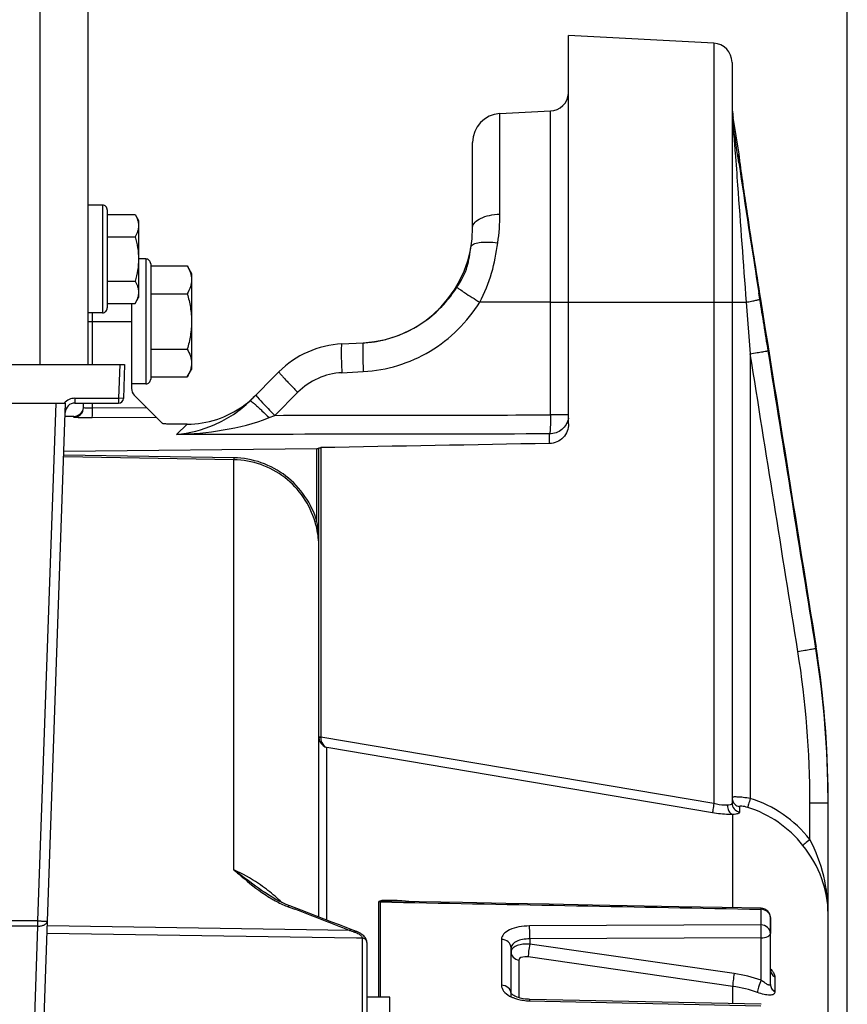
# Model space of a CAD drawing. Units: millimetres. Extents: x 0 to 594, y 0 to 420.
# Drawn here: x 266 to 288, y 309 to 335 of the extents above; entities that cross this region are included whole.
import ezdxf

# ---------------------------------------------------------------- set-up
doc = ezdxf.new("R2010")
doc.units = ezdxf.units.MM
doc.header["$LTSCALE"] = 32.67
doc.layers.get('0').update_dxf_attribs({"linetype": 'CONTINUOUS'})
for name, color, linetype in [('02___PRT_ALL_AXES', 7, 'CONTINUOUS'), ('AXES', 7, 'CONTINUOUS'), ('SOLIDES', 7, 'CONTINUOUS')]:
    doc.layers.add(name, color=color, linetype=linetype)
doc.styles.get("Standard").update_dxf_attribs({"font": 'txt', "width": 0.85})
doc.dimstyles.new('DIMSTYLE_3', dxfattribs={"dimtxt": 3.5, "dimasz": 3.5, "dimexe": 0.18, "dimexo": 0.0625, "dimgap": 0.09, "dimtad": 1, "dimdec": 0, "dimlfac": 4, "dimdsep": 46, "dimtxsty": 'STANDARD', "dimblk": '_FILLED', "dimblk1": '_FILLED', "dimblk2": '_FILLED', "dimcen": 0.09, "dimclrt": 5, "dimadec": 0, "dimazin": 0, "dimtfac": 1, "dimtdec": 0, "dimtofl": 0, "dimtmove": 0, "dimatfit": 3, "dimldrblk": '_FILLED', "dimfxl": 1, "dimtolj": 1, "dimarcsym": 0})
doc.dimstyles.new('DIMSTYLE_4', dxfattribs={"dimtxt": 3.5, "dimasz": 3.5, "dimexe": 0.18, "dimexo": 0.0625, "dimgap": 0.09, "dimtad": 1, "dimdec": 4, "dimlfac": 4, "dimdsep": 46, "dimtxsty": 'STANDARD', "dimblk": '_FILLED', "dimblk1": '_FILLED', "dimblk2": '_FILLED', "dimcen": 0.09, "dimclrt": 5, "dimadec": 0, "dimazin": 0, "dimtp": 0.0001, "dimtm": 0.0001, "dimtfac": 1, "dimtdec": 4, "dimtofl": 0, "dimtmove": 0, "dimatfit": 3, "dimldrblk": '_FILLED', "dimfxl": 1, "dimtolj": 1, "dimarcsym": 0})

# ---------------------------------------------------------------- blocks, each defined once
blk = doc.blocks.new('_FILLED')
at = {"color": 0, "linetype": 'BYBLOCK'}
blk.add_solid([(0, 0), (-1, 0.2143), (-1, -0.2143)], dxfattribs=at)
blk = doc.blocks.new('*D6')
at = {"color": 2, "linetype": 'CONTINUOUS'}
for p, q in [((269.413, 362.193), (269.413, 377.645)), ((287.617, 261.693), (287.617, 377.645)), ((269.413, 376.145), (278.515, 376.145)), ((287.617, 376.145), (278.515, 376.145))]:
    blk.add_line(p, q, dxfattribs=at)
at = {"color": 2, "linetype": 'CONTINUOUS', "xscale": 3.5, "yscale": 3.5, "zscale": 3.5, "rotation": 180}
blk.add_blockref('_FILLED', (269.413, 376.145), dxfattribs=at)
at = {"color": 2, "linetype": 'CONTINUOUS', "xscale": 3.5, "yscale": 3.5, "zscale": 3.5}
blk.add_blockref('_FILLED', (287.617, 376.145), dxfattribs=at)
at = {"color": 5, "linetype": 'CONTINUOUS', "insert": (278.515, 380.52), "char_height": 3.5, "width": 11.9, "attachment_point": 2, "line_spacing_factor": 0.9}
blk.add_mtext('(73)', dxfattribs=at)
blk = doc.blocks.new('*D8')
at = {"color": 2, "linetype": 'CONTINUOUS'}
for p, q in [((90.867, 325.563), (90.867, 386.526)), ((287.617, 278.193), (287.617, 386.526)), ((90.867, 385.026), (189.242, 385.026)), ((287.617, 385.026), (189.242, 385.026))]:
    blk.add_line(p, q, dxfattribs=at)
at = {"color": 2, "linetype": 'CONTINUOUS', "xscale": 3.5, "yscale": 3.5, "zscale": 3.5, "rotation": 180}
blk.add_blockref('_FILLED', (90.867, 385.026), dxfattribs=at)
at = {"color": 2, "linetype": 'CONTINUOUS', "xscale": 3.5, "yscale": 3.5, "zscale": 3.5}
blk.add_blockref('_FILLED', (287.617, 385.026), dxfattribs=at)
at = {"color": 5, "linetype": 'CONTINUOUS', "insert": (189.242, 389.401), "char_height": 3.5, "width": 8.925, "attachment_point": 2, "line_spacing_factor": 0.9}
blk.add_mtext('787', dxfattribs=at)
blk = doc.blocks.new('*D9')
at = {"color": 2, "linetype": 'CONTINUOUS'}
for p, q in [((72.717, 364.731), (72.717, 396.251)), ((287.617, 261.693), (287.617, 396.251)), ((72.717, 394.751), (180.167, 394.751)), ((287.617, 394.751), (180.167, 394.751)), ((72.717, 346.706), (72.717, 357.769)), ((72.717, 281.818), (72.717, 340.199))]:
    blk.add_line(p, q, dxfattribs=at)
at = {"color": 2, "linetype": 'CONTINUOUS', "xscale": 3.5, "yscale": 3.5, "zscale": 3.5, "rotation": 180}
blk.add_blockref('_FILLED', (72.717, 394.751), dxfattribs=at)
at = {"color": 2, "linetype": 'CONTINUOUS', "xscale": 3.5, "yscale": 3.5, "zscale": 3.5}
blk.add_blockref('_FILLED', (287.617, 394.751), dxfattribs=at)
at = {"color": 5, "linetype": 'CONTINUOUS', "insert": (180.167, 399.126), "char_height": 3.5, "width": 14.875, "attachment_point": 2, "line_spacing_factor": 0.9}
blk.add_mtext('(860)', dxfattribs=at)

msp = doc.modelspace()

# ---------------------------------------------------------------- linework, layer by layer
at = {"color": 7, "linetype": 'CONTINUOUS'}
for p, q in [((268.238398, 329.717734), (267.863398, 329.717734)), ((268.238398, 329.717734), (268.238398, 326.917734)), ((268.363398, 329.592719), (268.363398, 327.042749)), ((268.363398, 329.472434), (269.086582, 329.472434)), ((269.086582, 329.472434), (269.175898, 329.317734)), ((269.175898, 329.317722), (269.175898, 327.317746)), ((268.363398, 328.895084), (269.086582, 328.895084)), ((269.366973, 328.317734), (269.175898, 328.317734)), ((269.366973, 328.317734), (269.366973, 325.067734)), ((269.491973, 328.192716), (269.491973, 325.192751)), ((269.491973, 328.13611), (270.442828, 328.13611)), ((270.442828, 328.13611), (270.554473, 327.942734)), ((270.554473, 327.942719), (270.554473, 325.442748)), ((268.363398, 327.740384), (269.086582, 327.740384)), ((269.491973, 327.414422), (270.442828, 327.414422)), ((268.363398, 327.163033), (269.086582, 327.163033)), ((269.086582, 327.163033), (269.175898, 327.317734)), ((268.238398, 326.917734), (267.863398, 326.917734)), ((269.491973, 325.971046), (270.442828, 325.971046)), ((270.442828, 325.249358), (270.554473, 325.442734)), ((269.491973, 325.249358), (270.442828, 325.249358)), ((269.366973, 325.067734), (268.991973, 325.067734)), ((275.429283, 309.108733), (275.429283, 311.593083)), ((275.470514, 309.108733), (275.470514, 311.58968)), ((275.470514, 311.58968), (275.767826, 311.583911)), ((285.369155, 311.396993), (285.369155, 310.990735)), ((285.616973, 309.441949), (285.616973, 311.173013)), ((285.369155, 310.990735), (279.349522, 310.963932)), ((278.619155, 310.614547), (278.619155, 309.418954)), ((285.373518, 310.652534), (279.353819, 310.626117)), ((279.353819, 310.626117), (279.353885, 310.49034)), ((285.373513, 309.551996), (285.373518, 310.652534)), ((278.866973, 309.108246), (278.866973, 310.394991)), ((284.674786, 309.725792), (279.353885, 310.49034)), ((279.073561, 310.076826), (279.073561, 309.096901)), ((284.637898, 309.392232), (279.317017, 310.157108)), ((285.732358, 309.637467), (285.732358, 309.254994)), ((284.637915, 308.94079), (284.637898, 309.392232)), ((279.349522, 309.015273), (285.369155, 308.885817)), ((285.372339, 308.925027), (279.352688, 309.054035))]:
    msp.add_line(p, q, dxfattribs=at)
for points in [[(280.983743, 311.508273), (279.858393, 311.53011), (278.732689, 311.551937), (277.606631, 311.573755), (276.48022, 311.595562), (275.768319, 311.609337)], [(285.37184, 311.422966), (284.35767, 311.442704), (283.233381, 311.46457), (280.983743, 311.508273)], [(279.186217, 309.070004), (279.142698, 309.078587), (279.101358, 309.088702), (279.062785, 309.10008), (279.027239, 309.11248), (278.994934, 309.125642), (278.966301, 309.13915), (278.941469, 309.152644), (278.920358, 309.165831), (278.903004, 309.178299), (278.889299, 309.189663), (278.878999, 309.199595), (278.871877, 309.207675), (278.867926, 309.212982)], [(279.278319, 309.058049), (279.231542, 309.063116), (279.186217, 309.070004)], [(279.352688, 309.054035), (279.325956, 309.054918), (279.278319, 309.058049)]]:
    msp.add_lwpolyline(points, dxfattribs=at)
for centre, radius, start, end in [((268.238398, 329.592734), 0.125, 359.9999989, 90), ((269.366973, 328.192734), 0.125, 359.9999982, 90), ((268.238398, 327.042734), 0.125, 270, 0.0000011), ((269.366973, 325.192734), 0.125, 270, 0.0000018), ((285.366941, 311.119162), 0.27784, 73.4928373, 89.5434596), ((285.36697, 311.17299), 0.250004, 0.005158, 88.913549), ((278.976867, 310.293105), 0.109894, 169.5018635, 179.9918683), ((284.171485, 306.210844), 3.550799, 70.2130592, 81.8512785), ((284.176681, 306.150025), 3.274848, 70.2575489, 81.903782), ((279.200297, 309.804215), 0.759138, 240.8836359, 243.9274987), ((279.249086, 309.905622), 0.87167, 243.9764769, 249.0521443), ((279.307499, 310.058319), 1.035159, 249.0543436, 254.5549948), ((279.378073, 310.380138), 1.365163, 261.9184345, 268.8016276)]:
    msp.add_arc(centre, radius, start, end, dxfattribs=at)
for points, knots in [([(269.086582, 329.472434), (269.112744, 329.42712), (269.157445, 329.33503), (269.175898, 329.23305), (269.175898, 329.183759)], [0, 0, 0, 0, 0.514931149, 1, 1, 1, 1]), ([(269.175898, 329.183759), (269.175898, 329.134469), (269.157445, 329.032488), (269.112744, 328.940399), (269.086582, 328.895084)], [0, 0, 0, 0, 0.485068876, 1, 1, 1, 1]), ([(269.086582, 328.895084), (269.113661, 328.801278), (269.158848, 328.610838), (269.175898, 328.41533), (269.175898, 328.317734)], [0, 0, 0, 0, 0.500104029, 1, 1, 1, 1]), ([(269.175898, 328.317734), (269.175898, 328.220137), (269.158848, 328.024629), (269.113661, 327.83419), (269.086582, 327.740384)], [0, 0, 0, 0, 0.499896499, 1, 1, 1, 1]), ([(270.442828, 328.13611), (270.475531, 328.079466), (270.531407, 327.964355), (270.554473, 327.836879), (270.554473, 327.775266)], [0, 0, 0, 0, 0.51493115, 1, 1, 1, 1]), ([(269.086582, 327.740384), (269.112744, 327.695069), (269.157445, 327.60298), (269.175898, 327.500999), (269.175898, 327.451708)], [0, 0, 0, 0, 0.514931149, 1, 1, 1, 1]), ([(270.554473, 327.775266), (270.554473, 327.713652), (270.531407, 327.586177), (270.475531, 327.471065), (270.442828, 327.414422)], [0, 0, 0, 0, 0.485068875, 1, 1, 1, 1]), ([(269.175898, 327.451708), (269.175898, 327.402418), (269.157445, 327.300437), (269.112744, 327.208348), (269.086582, 327.163033)], [0, 0, 0, 0, 0.485068876, 1, 1, 1, 1]), ([(270.442828, 327.414422), (270.476677, 327.297164), (270.533161, 327.059114), (270.554473, 326.814729), (270.554473, 326.692734)], [0, 0, 0, 0, 0.500104028, 1, 1, 1, 1]), ([(270.554473, 326.692734), (270.554473, 326.570738), (270.533161, 326.326353), (270.476677, 326.088304), (270.442828, 325.971046)], [0, 0, 0, 0, 0.499896501, 1, 1, 1, 1]), ([(270.442828, 325.971046), (270.475531, 325.914402), (270.531407, 325.799291), (270.554473, 325.671815), (270.554473, 325.610202)], [0, 0, 0, 0, 0.51493115, 1, 1, 1, 1]), ([(270.554473, 325.610202), (270.554473, 325.548589), (270.531407, 325.421113), (270.475531, 325.306002), (270.442828, 325.249358)], [0, 0, 0, 0, 0.485068875, 1, 1, 1, 1]), ([(275.429283, 311.593083), (275.429337, 311.605984), (275.467553, 311.62499), (275.538537, 311.63421), (275.654634, 311.639978), (275.794795, 311.63635), (275.891317, 311.631456), (275.939906, 311.628429)], [0, 0, 0, 0, 0.074147204, 0.186975583, 0.446252609, 0.720186358, 1, 1, 1, 1]), ([(275.470514, 311.58968), (275.470016, 311.598499), (275.50194, 311.602389), (275.541372, 311.60821), (275.610251, 311.610074), (275.688057, 311.610615), (275.7416, 311.609853), (275.768319, 311.609337)], [0, 0, 0, 0, 0.088043405, 0.210638659, 0.469417716, 0.733639545, 1, 1, 1, 1]), ([(285.371693, 311.422971), (285.369463, 311.422873), (285.373749, 311.408996), (285.370109, 311.403392), (285.369155, 311.396993)], [0, 0, 0, 0, 0.256498652, 1, 1, 1, 1]), ([(285.445885, 311.385551), (285.493254, 311.371449), (285.58052, 311.317406), (285.616973, 311.219439), (285.616973, 311.173013)], [0, 0, 0, 0, 0.515637033, 1, 1, 1, 1]), ([(279.349522, 310.963932), (279.255232, 310.963525), (279.077502, 310.947757), (278.84472, 310.87815), (278.673898, 310.774076), (278.619138, 310.662913), (278.619155, 310.614547)], [0, 0, 0, 0, 0.32525709, 0.610829397, 0.833162239, 1, 1, 1, 1]), ([(279.353885, 310.626116), (279.354194, 310.657325), (279.354289, 310.769931), (279.35411, 310.88265), (279.349522, 310.963929)], [0, 0, 0, 0, 0.277134379, 1, 1, 1, 1]), ([(285.616973, 310.768898), (285.616973, 310.826287), (285.557031, 310.948828), (285.431569, 310.990251), (285.369155, 310.990735)], [0, 0, 0, 0, 0.479021523, 1, 1, 1, 1]), ([(285.373518, 310.652534), (285.372301, 310.68379), (285.374647, 310.747524), (285.373607, 310.839891), (285.370772, 310.921199), (285.372052, 310.970515), (285.369155, 310.990735)], [0, 0, 0, 0, 0.277416019, 0.565038092, 0.818841314, 1, 1, 1, 1]), ([(285.373518, 310.652534), (285.432204, 310.65325), (285.522998, 310.661256), (285.616973, 310.732955), (285.616973, 310.768898)], [0, 0, 0, 0, 0.620186477, 1, 1, 1, 1]), ([(278.866973, 310.394968), (278.866973, 310.451878), (278.806428, 310.573618), (278.681493, 310.61407), (278.619155, 310.614547)], [0, 0, 0, 0, 0.477233438, 1, 1, 1, 1]), ([(279.353819, 310.626118), (279.291138, 310.626085), (279.171494, 310.614343), (278.994165, 310.568741), (278.866966, 310.467453), (278.866973, 310.394991)], [0, 0, 0, 0, 0.329512846, 0.619064834, 1, 1, 1, 1]), ([(279.353885, 310.49034), (279.294956, 310.494223), (279.181704, 310.491561), (279.010196, 310.459564), (278.881497, 310.381566), (278.868813, 310.313128)], [0, 0, 0, 0, 0.326826689, 0.614804744, 1, 1, 1, 1]), ([(278.866973, 310.293073), (278.866973, 310.242145), (278.914278, 310.133554), (279.018862, 310.085297), (279.073561, 310.076826)], [0, 0, 0, 0, 0.47919176, 1, 1, 1, 1]), ([(279.353885, 310.490336), (279.341618, 310.428497), (279.325977, 310.317842), (279.314575, 310.205881), (279.317017, 310.157108)], [0, 0, 0, 0, 0.563503648, 1, 1, 1, 1]), ([(279.317017, 310.157108), (279.286356, 310.16152), (279.206829, 310.169676), (279.07351, 310.134501), (279.073561, 310.076826)], [0, 0, 0, 0, 0.349421116, 1, 1, 1, 1]), ([(284.674786, 309.725792), (284.662492, 309.663844), (284.646852, 309.553081), (284.635413, 309.440998), (284.637918, 309.392229)], [0, 0, 0, 0, 0.563946592, 1, 1, 1, 1]), ([(285.681741, 309.766057), (285.689526, 309.754556), (285.713589, 309.715344), (285.732396, 309.669941), (285.732358, 309.637467)], [0, 0, 0, 0, 0.299564469, 1, 1, 1, 1]), ([(285.373518, 309.551995), (285.346519, 309.494962), (285.309651, 309.390556), (285.280866, 309.280452), (285.282901, 309.232378)], [0, 0, 0, 0, 0.567358842, 1, 1, 1, 1]), ([(285.616973, 309.441949), (285.616975, 309.43527), (285.61337, 309.419735), (285.588007, 309.418214), (285.563329, 309.428027), (285.51815, 309.451246), (285.45461, 309.493708), (285.401857, 309.531187), (285.373513, 309.551998)], [0, 0, 0, 0, 0.067827969, 0.130727593, 0.223195637, 0.343089554, 0.642858663, 1, 1, 1, 1]), ([(278.619155, 309.418954), (278.619136, 309.366081), (278.67106, 309.246211), (278.771758, 309.173989), (278.830911, 309.141006)], [0, 0, 0, 0, 0.438409793, 1, 1, 1, 1]), ([(278.866973, 309.205674), (278.866973, 309.261249), (278.804671, 309.380673), (278.68128, 309.418491), (278.619155, 309.418954)], [0, 0, 0, 0, 0.472167796, 1, 1, 1, 1]), ([(285.732358, 309.254994), (285.732372, 309.241373), (285.727358, 309.213871), (285.683628, 309.168875), (285.582765, 309.158418), (285.444312, 309.180374), (285.339499, 309.212004), (285.282901, 309.232379)], [0, 0, 0, 0, 0.080905569, 0.157537677, 0.355401841, 0.642702968, 1, 1, 1, 1]), ([(285.616973, 309.441949), (285.616973, 309.404973), (285.63973, 309.327806), (285.698511, 309.274188), (285.732358, 309.254994)], [0, 0, 0, 0, 0.487251104, 1, 1, 1, 1]), ([(279.352688, 309.054029), (279.349352, 309.054147), (279.354228, 309.032979), (279.349994, 309.024894), (279.349522, 309.015273)], [0, 0, 0, 0, 0.257334581, 1, 1, 1, 1])]:
    msp.add_open_spline(points, degree=3, knots=knots, dxfattribs=at)
for points in [[(275.470514, 311.58968), (275.45688, 311.589786), (275.442759, 311.589973), (275.429894, 311.594489)], [(275.767826, 311.583911), (278.968273, 311.521807), (282.168716, 311.459502), (285.369155, 311.396993)], [(275.939906, 311.628429), (276.059673, 311.620969), (276.17927, 311.610695), (276.298706, 311.59908)], [(285.617109, 309.845511), (285.640602, 309.820739), (285.662603, 309.794329), (285.681741, 309.766057)], [(285.617647, 309.809869), (285.619935, 309.782096), (285.628255, 309.754294), (285.641359, 309.729699)], [(285.641359, 309.729699), (285.661669, 309.691584), (285.694877, 309.658925), (285.732358, 309.637467)], [(279.031822, 309.060544), (279.082447, 309.046489), (279.134142, 309.035949), (279.186155, 309.028532)]]:
    msp.add_open_spline(points, degree=3, dxfattribs=at)
at = {"layer": '02___PRT_ALL_AXES', "color": 7, "linetype": 'CONTINUOUS'}
for p, q in [((275.716973, 309.108733), (275.116973, 309.108733)), ((275.716973, 301.608739), (275.716973, 309.108727))]:
    msp.add_line(p, q, dxfattribs=at)
at = {"layer": 'AXES', "color": 7, "linetype": 'CONTINUOUS'}
msp.add_line((284.801518, 331.048554), (284.648871, 331.994971), dxfattribs=at)
at = {"layer": 'SOLIDES', "color": 7, "linetype": 'CONTINUOUS'}
for p, q in [((266.613398, 325.567734), (266.613398, 349.567734)), ((267.863398, 325.567734), (267.863398, 349.567734)), ((284.143141, 333.93145), (280.366973, 334.12935)), ((280.366973, 324.028602), (280.366973, 334.12935)), ((284.143141, 333.93145), (284.143206, 314.147241)), ((284.616973, 333.432135), (284.616973, 314.164648)), ((278.577721, 332.098963), (279.893141, 332.167901)), ((278.577721, 329.482299), (278.577721, 332.098963)), ((279.893141, 324.259189), (279.893141, 332.167901)), ((284.648862, 331.789868), (284.648871, 331.994967)), ((277.866973, 329.132821), (277.866973, 331.349991)), ((284.773521, 330.953075), (284.76008, 331.043414)), ((284.796054, 331.042618), (284.794359, 331.042515)), ((284.802414, 331.043002), (284.796054, 331.042618)), ((284.799498, 330.984871), (284.799316, 330.986811)), ((284.793476, 330.81918), (284.773521, 330.953075)), ((284.800868, 330.971748), (284.800177, 330.978168)), ((284.802254, 330.95947), (284.800868, 330.971748)), ((284.804064, 330.944114), (284.802254, 330.95947)), ((284.807146, 330.918923), (284.804064, 330.944114)), ((284.813255, 330.870929), (284.807146, 330.918923)), ((284.827572, 330.763105), (284.824282, 330.787501)), ((284.842936, 330.651018), (284.827572, 330.763105)), ((284.861884, 330.515557), (284.842936, 330.651018)), ((284.884474, 330.356696), (284.861884, 330.515557)), ((284.910792, 330.174106), (284.884474, 330.356696)), ((284.940911, 329.967666), (284.910792, 330.174106)), ((284.97487, 329.737421), (284.940911, 329.967666)), ((285.012678, 329.483746), (284.97487, 329.737421)), ((285.048886, 329.243047), (285.012678, 329.483746)), ((285.087958, 328.985552), (285.048886, 329.243047)), ((285.129799, 328.712141), (285.087958, 328.985552)), ((285.17429, 328.423916), (285.129799, 328.712141)), ((285.214416, 328.166064), (285.17429, 328.423916)), ((285.256253, 327.899235), (285.214416, 328.166064)), ((285.299663, 327.624491), (285.256253, 327.899235)), ((285.355882, 327.27183), (285.299663, 327.624491)), ((285.342776, 327.27178), (285.316138, 327.437554)), ((268.991973, 327.163033), (268.991973, 324.948705)), ((279.893141, 327.192734), (278.052604, 327.19277)), ((279.893141, 327.192734), (284.983064, 327.192734)), ((284.983064, 327.192734), (285.090805, 325.851196)), ((285.355884, 327.27183), (285.3558, 327.271889)), ((285.872192, 324.047861), (285.355884, 327.27183)), ((267.978889, 325.567734), (267.978889, 326.917734)), ((267.863398, 326.692734), (268.991973, 326.692734)), ((274.465828, 326.10764), (275.024098, 326.136898)), ((285.090805, 325.851196), (285.090809, 314.282271)), ((264.430403, 325.567734), (268.813291, 325.567734)), ((268.688215, 325.567734), (268.65766, 324.692734)), ((268.813291, 325.567734), (268.782583, 324.688371)), ((272.080222, 324.630154), (272.828985, 325.378918)), ((274.465828, 325.358668), (275.024115, 325.387927)), ((272.72037, 324.248895), (273.319979, 324.848503)), ((267.519793, 324.692734), (268.65766, 324.692734)), ((267.519793, 324.692734), (267.519793, 324.567734)), ((268.782583, 324.688371), (268.65766, 324.692734)), ((268.65766, 324.692734), (268.65766, 324.567734)), ((269.799935, 324.03719), (269.065197, 324.771928)), ((264.509409, 324.567734), (267.278371, 324.567734)), ((266.550759, 303.731666), (267.278371, 324.567734)), ((266.558035, 311.094733), (267.028523, 324.567734)), ((267.519793, 324.567734), (268.65766, 324.567734)), ((267.741973, 324.447319), (267.741973, 324.567734)), ((267.978889, 324.433711), (267.978889, 324.567734)), ((269.394038, 324.443086), (267.978889, 324.433711)), ((267.494155, 324.223043), (267.266264, 324.221055)), ((267.494155, 324.197216), (267.494155, 324.223043)), ((269.642112, 324.195012), (267.967987, 324.183917)), ((272.571254, 324.18905), (272.72037, 324.248895)), ((280.366973, 324.259189), (279.893141, 324.259189)), ((270.162956, 323.749175), (270.444195, 324.018357)), ((279.871337, 323.516773), (279.871337, 323.764324)), ((267.234558, 323.313119), (273.81741, 323.382036)), ((273.81741, 321.486705), (273.81741, 323.382036)), ((273.866973, 311.19502), (273.866973, 323.399501)), ((273.914357, 323.408906), (273.914357, 315.885411)), ((271.656126, 323.093991), (267.229401, 323.16544)), ((271.656678, 323.143153), (267.231117, 323.21458)), ((271.656247, 312.422391), (271.656126, 323.093991)), ((286.798118, 318.258615), (286.798001, 318.258682)), ((286.798001, 318.258682), (286.798001, 318.186243)), ((286.798001, 318.258682), (286.803147, 318.226353)), ((286.851425, 317.90945), (286.798118, 318.258615)), ((273.866973, 315.885411), (273.914357, 315.885411)), ((273.866973, 315.885411), (273.866986, 315.882901)), ((273.866986, 315.882901), (273.86717, 315.875374)), ((273.914357, 315.885411), (273.914514, 315.877314)), ((284.143206, 314.147241), (273.914514, 315.877314)), ((274.073561, 311.115713), (274.073561, 315.604514)), ((284.112813, 313.9063), (274.073561, 315.604514)), ((286.643141, 314.16703), (287.116973, 314.16703)), ((286.643141, 313.212573), (286.643141, 314.16703)), ((287.116973, 226.046446), (287.116973, 314.240836)), ((284.637919, 311.43725), (284.637873, 313.864313)), ((284.809281, 314.066208), (284.809281, 313.925818)), ((273.018991, 311.520667), (272.927756, 311.561831)), ((273.108951, 311.484348), (273.018991, 311.520667)), ((273.066711, 311.464064), (273.096842, 311.45259)), ((273.096842, 311.45259), (273.244383, 311.396343)), ((266.558035, 311.094733), (265.039502, 311.094733)), ((266.558035, 310.960064), (266.558035, 311.094733)), ((285.616973, 311.173013), (285.616973, 310.768898)), ((266.558035, 310.960064), (265.098045, 310.960064)), ((266.303263, 303.664331), (266.558035, 310.960064)), ((274.844339, 310.646869), (266.7965, 310.768774)), ((274.665348, 310.849478), (266.803437, 310.96741)), ((274.708311, 310.870831), (274.403894, 310.988515)), ((274.750392, 310.854698), (274.708311, 310.870831)), ((274.994155, 310.644599), (274.844339, 310.646869)), ((274.994157, 310.648051), (274.994157, 304.893248)), ((275.116973, 310.533202), (275.116973, 300.153445))]:
    msp.add_line(p, q, dxfattribs=at)
for points in [[(284.800177, 330.978168), (284.799678, 330.983031), (284.799498, 330.984871)], [(286.798118, 318.258615), (286.670006, 319.060292), (286.519862, 319.999534), (285.872192, 324.047861)], [(287.116973, 314.240839), (287.114377, 314.604621), (287.103198, 315.078663), (287.083203, 315.552336), (287.054402, 316.025476), (287.016806, 316.497921), (286.970433, 316.969507), (286.915298, 317.44007), (286.851425, 317.90945)], [(272.927756, 311.561831), (272.836838, 311.607091), (272.746304, 311.656225), (272.656142, 311.709084), (272.566324, 311.765502), (272.476813, 311.82526), (272.44908, 311.844462)], [(274.403894, 310.988515), (274.204122, 311.065512), (274.004338, 311.14233), (273.804542, 311.218968), (273.604735, 311.295426), (273.404916, 311.371704), (273.108923, 311.484358)], [(274.846963, 310.818923), (274.805224, 310.834172), (274.777828, 310.844357), (274.750392, 310.854698)], [(274.959206, 310.764849), (274.927233, 310.783346), (274.892425, 310.80048), (274.855458, 310.815784), (274.846946, 310.818927)], [(275.037395, 310.703439), (275.0144, 310.724633), (274.988262, 310.745218), (274.959206, 310.764849)], [(275.116973, 310.533232), (275.116802, 310.541263), (275.114196, 310.565724), (275.108541, 310.589937), (275.099923, 310.613791), (275.088466, 310.637078), (275.074253, 310.659727), (275.057273, 310.681815), (275.037395, 310.703439)]]:
    msp.add_lwpolyline(points, dxfattribs=at)
for centre, radius, start, end in [((284.116973, 333.432135), 0.5, 0, 87), ((279.866973, 332.667216), 0.5, 273, 355.1666667), ((287.116973, 332.393052), 2.5, 179.9998803, 189.162347), ((278.616973, 331.349991), 0.75, 93, 180), ((287.555012, 332.220343), 2.938039, 179.9790523, 184.4710002), ((288.633207, 332.221704), 4.016234, 180.0041589, 184.2513232), ((287.496778, 332.216019), 2.879645, 184.475541, 186.4545022), ((288.752537, 332.229381), 4.135804, 184.2348336, 185.5487611), ((287.461573, 332.212003), 2.844212, 186.4538507, 188.5353099), ((271.260944, 330.539156), 13.437264, 5.031715, 5.5103562), ((57.263217, 297.529083), 229.952241, 8.38040821, 8.56845067), ((284.300833, 330.963103), 0.499871, 1.9986195, 9.1410354), ((284.308793, 330.963386), 0.5, 355.2009444, 9.1623471), ((587.674327, 375.901027), 306.217541, 188.4659505, 189.10619623), ((273.380026, 329.481377), 5.197695, 351.7652272, 0.0101667), ((274.866973, 329.13278), 3, 273, 0.0007749), ((274.866772, 329.137761), 3.004985, 273.0010888, 276.0295791), ((274.866565, 329.139918), 3.007151, 276.0291823, 276.2990853), ((274.866681, 329.138844), 3.006071, 276.2991499, 279.2417799), ((274.866552, 329.139492), 3.006732, 279.2422063, 279.5392568), ((274.866051, 329.142323), 3.009606, 279.5397505, 282.5035331), ((274.865944, 329.142802), 3.010097, 282.5035298, 282.727876), ((274.865095, 329.146345), 3.01374, 282.7287866, 285.8764222), ((274.596668, 323.611066), 2.5, 93, 134.9972553), ((274.557448, 323.610994), 1.750074, 93.0009336, 134.9990664), ((269.241973, 324.948705), 0.25, 180, 225), ((267.519793, 324.317734), 0.375, 90, 138.1896851), ((268.65766, 324.692734), 0.125, 270, 358), ((270.422786, 326.53246), 2.517118, 306.096735, 312.0211563), ((270.42514, 326.529937), 2.513669, 312.0197968, 314.9986397), ((267.519793, 324.317734), 0.25, 90, 178), ((267.491973, 324.473034), 0.25, 270.5, 354.1118161), ((267.492005, 324.447175), 0.249968, 270.4927785, 359.9804237), ((270.433017, 326.516641), 2.498309, 270.2563657, 306.1208878), ((269.380432, 320.821649), 4.486543, 0.0530603, 8.5245706), ((261.635214, 314.167014), 25.48176, 0.1659887, 9.075143), ((261.629161, 314.23883), 25.487839, 0.7842908, 9.0007876), ((261.649654, 314.166864), 24.993488, 0.0003812, 9.0712511), ((274.243885, 315.877243), 0.329372, 179.9877228, 191.8296964), ((261.639829, 314.240833), 25.477144, 0.0000136, 0.7801158), ((284.126165, 311.221181), 3.209488, 38.3504976, 72.5087633), ((261.562182, 314.167027), 25.554791, 0.0000088, 0.1654854), ((284.138033, 311.224855), 2.959578, 38.2919202, 72.5004511), ((274.572525, 314.947084), 3.803252, 236.4088268, 238.7758993), ((269.784199, 308.339049), 4.495353, 52.1690832, 52.7622752), ((269.81299, 308.374188), 4.44994, 45.9442915, 52.1843827), ((273.9463, 313.773612), 2.471373, 247.4878163, 249.1507168), ((178.450137, 62.965153), 265.902248, 68.78649615, 69.11457407), ((277.057569, 317.618553), 7.179352, 250.536366, 250.7354593), ((277.037856, 317.561928), 7.119394, 250.7348767, 251.3361148), ((277.016891, 317.500082), 7.054092, 251.3366876, 251.5385878), ((277.005996, 317.467447), 7.019686, 251.5385865, 251.7412879)]:
    msp.add_arc(centre, radius, start, end, dxfattribs=at)
for centre, major_axis, start_param, end_param in [((352.205842, 268.942734), (1068.917211, 0), 1.647361269, 1.647627583), ((646.58558, 268.942734), (1117.936901, 0), 1.905011294, 1.910657515)]:
    msp.add_ellipse(centre, major_axis=major_axis, ratio=0.051676079, start_param=start_param, end_param=end_param, dxfattribs=at)
for points in [[(284.636113, 331.829479), (284.64203, 331.816913), (284.646405, 331.803481), (284.648872, 331.789812)], [(285.558259, 325.930222), (285.486592, 326.377434), (285.414769, 326.82462), (285.342776, 327.27178)], [(285.3558, 327.271889), (285.837111, 324.267579), (286.317949, 321.263193), (286.798001, 318.258682)], [(286.798001, 318.186243), (286.385226, 320.767645), (285.971916, 323.348961), (285.558259, 325.930222)], [(286.330549, 318.107402), (285.917771, 320.688742), (285.50446, 323.269997), (285.090805, 325.851196)], [(272.72037, 324.248895), (275.111293, 324.252741), (277.502217, 324.256172), (279.893141, 324.259189)], [(279.871337, 323.764324), (276.635209, 323.760027), (273.399082, 323.754977), (270.162956, 323.749175)], [(273.86717, 315.875374), (273.86783, 315.858531), (273.870157, 315.841686), (273.873946, 315.82526)], [(284.616973, 314.305786), (284.616973, 314.243205), (284.644954, 314.176674), (284.689328, 314.132544)], [(284.689328, 314.132544), (284.721726, 314.100325), (284.764788, 314.076601), (284.809281, 314.066208)], [(274.806671, 310.801192), (274.841531, 310.789698), (274.875625, 310.774771), (274.906852, 310.755478)]]:
    msp.add_open_spline(points, degree=3, dxfattribs=at)
for points, knots in [([(284.646424, 331.717701), (284.650958, 331.666571), (284.669106, 331.453451), (284.685882, 331.240218), (284.698438, 331.078143)], [0, 0, 0, 0, 0.239981352, 1, 1, 1, 1]), ([(284.698438, 331.078143), (284.72015, 330.797868), (284.817062, 329.502878), (284.909255, 328.207546), (284.983064, 327.192734)], [0, 0, 0, 0, 0.216474129, 1, 1, 1, 1]), ([(284.794359, 331.042515), (284.790449, 331.042232), (284.799253, 331.017783), (284.795367, 330.991464), (284.806715, 330.92876), (284.81124, 330.884293), (284.814765, 330.857482)], [0, 0, 0, 0, 0.063132996, 0.251455502, 0.564455409, 1, 1, 1, 1]), ([(284.814765, 330.857482), (284.875091, 330.398653), (285.053702, 329.203085), (285.237792, 328.008463), (285.3558, 327.271889)], [0, 0, 0, 0, 0.382857534, 1, 1, 1, 1]), ([(277.866973, 329.13278), (277.866973, 329.238436), (278.052489, 329.385609), (278.310041, 329.458944), (278.485556, 329.480045), (278.577721, 329.482299)], [0, 0, 0, 0, 0.379106987, 0.669196005, 1, 1, 1, 1]), ([(277.824098, 328.627394), (277.829458, 328.658752), (277.904827, 328.721531), (278.059277, 328.751717), (278.275729, 328.763592), (278.437236, 328.748932), (278.524131, 328.736913)], [0, 0, 0, 0, 0.12887992, 0.344023138, 0.644613995, 1, 1, 1, 1]), ([(278.052597, 327.19277), (278.179959, 327.434673), (278.389281, 327.938278), (278.485846, 328.472557), (278.524131, 328.736913)], [0, 0, 0, 0, 0.505799249, 1, 1, 1, 1]), ([(277.460811, 327.581472), (277.571258, 327.750006), (277.7578, 328.083584), (277.795297, 328.458773), (277.824105, 328.627395)], [0, 0, 0, 0, 0.540844191, 1, 1, 1, 1]), ([(275.689544, 326.247567), (276.05157, 326.35053), (276.742599, 326.695995), (277.255208, 327.267796), (277.460811, 327.581472)], [0, 0, 0, 0, 0.500884013, 1, 1, 1, 1]), ([(277.460813, 327.581471), (277.481163, 327.563149), (277.548194, 327.518256), (277.743309, 327.385972), (277.920431, 327.275154), (278.052579, 327.192734)], [0, 0, 0, 0, 0.115994665, 0.340264452, 1, 1, 1, 1]), ([(275.024115, 325.387927), (275.628129, 325.419588), (276.839921, 325.785895), (277.732858, 326.678703), (278.052604, 327.19277)], [0, 0, 0, 0, 0.499772307, 1, 1, 1, 1]), ([(284.983064, 327.192734), (285.030829, 327.201018), (285.116812, 327.216632), (285.217519, 327.236476), (285.279962, 327.251045), (285.312714, 327.258816), (285.330382, 327.265694), (285.342064, 327.268968), (285.342775, 327.271779)], [0, 0, 0, 0, 0.394011175, 0.711357336, 0.830761989, 0.919884408, 0.976425723, 1, 1, 1, 1]), ([(275.024115, 326.136899), (275.0187, 326.136615), (275.016034, 326.108573), (275.010409, 326.073487), (275.008668, 326.000783), (275.007504, 325.91052), (275.008831, 325.797924), (275.013186, 325.621848), (275.019132, 325.483269), (275.024115, 325.387927)], [0, 0, 0, 0, 0.021656095, 0.079121752, 0.171512305, 0.295532846, 0.446531945, 0.618704653, 1, 1, 1, 1]), ([(274.465828, 326.10764), (274.460413, 326.107356), (274.457746, 326.079315), (274.452122, 326.044228), (274.45038, 325.971525), (274.449216, 325.881261), (274.450543, 325.768666), (274.454898, 325.592589), (274.460845, 325.45401), (274.465828, 325.358668)], [0, 0, 0, 0, 0.021656094, 0.079121752, 0.171512306, 0.295532848, 0.446531948, 0.618704655, 1, 1, 1, 1]), ([(285.090805, 325.851196), (285.1504, 325.860773), (285.260045, 325.878673), (285.389083, 325.899689), (285.472553, 325.914443), (285.515701, 325.921042), (285.541857, 325.927683), (285.555274, 325.928336), (285.55826, 325.930221)], [0, 0, 0, 0, 0.381921422, 0.703169511, 0.826611187, 0.919179376, 0.977653882, 1, 1, 1, 1]), ([(272.828901, 325.378833), (272.825429, 325.375361), (272.844851, 325.355498), (272.862025, 325.327757), (272.909856, 325.276261), (272.967512, 325.212008), (273.042046, 325.133161), (273.160022, 325.010075), (273.254447, 324.914215), (273.319979, 324.848503)], [0, 0, 0, 0, 0.020347506, 0.077045558, 0.168732459, 0.292182811, 0.442929347, 0.615405453, 1, 1, 1, 1]), ([(270.162956, 323.749175), (270.500364, 323.78355), (271.201966, 323.96447), (271.815627, 324.365589), (272.080226, 324.630159)], [0, 0, 0, 0, 0.475449582, 1, 1, 1, 1]), ([(272.080038, 324.629974), (272.083309, 324.633244), (272.10261, 324.618753), (272.128197, 324.602279), (272.175733, 324.561452), (272.234571, 324.509972), (272.307005, 324.443448), (272.421136, 324.336067), (272.51008, 324.249514), (272.571254, 324.18905)], [0, 0, 0, 0, 0.020966586, 0.076786982, 0.16691892, 0.288653573, 0.437986912, 0.61014712, 1, 1, 1, 1]), ([(272.229292, 324.779225), (272.225063, 324.774996), (272.250416, 324.751085), (272.25771, 324.736507), (272.268585, 324.723699)], [0, 0, 0, 0, 0.262509437, 1, 1, 1, 1]), ([(272.268585, 324.723699), (272.325843, 324.656267), (272.476094, 324.49741), (272.628551, 324.340966), (272.72037, 324.248895)], [0, 0, 0, 0, 0.404874849, 1, 1, 1, 1]), ([(267.978882, 324.433711), (267.948333, 324.433304), (267.891723, 324.433306), (267.820254, 324.435861), (267.770136, 324.439165), (267.750352, 324.443208), (267.741973, 324.445312), (267.741973, 324.447089)], [0, 0, 0, 0, 0.384600569, 0.706566379, 0.920663496, 0.977625956, 1, 1, 1, 1]), ([(267.967987, 324.183919), (267.973884, 324.188446), (267.970789, 324.219433), (267.978898, 324.267248), (267.978232, 324.345451), (267.979096, 324.40259), (267.978889, 324.433711)], [0, 0, 0, 0, 0.089055323, 0.308330902, 0.627200579, 1, 1, 1, 1]), ([(267.967987, 324.183917), (267.907035, 324.183509), (267.818706, 324.183494), (267.706857, 324.185048), (267.635733, 324.186428), (267.57932, 324.189116), (267.533085, 324.189911), (267.512664, 324.195022), (267.494149, 324.19406), (267.494155, 324.197216)], [0, 0, 0, 0, 0.385317656, 0.557791794, 0.708468213, 0.831850139, 0.923464007, 0.980048294, 1, 1, 1, 1]), ([(270.162956, 323.749175), (270.570619, 323.762432), (271.38705, 323.840612), (272.19002, 324.035703), (272.571254, 324.18905)], [0, 0, 0, 0, 0.498143788, 1, 1, 1, 1]), ([(279.893141, 324.259189), (279.895029, 324.150087), (279.889757, 323.98526), (279.882398, 323.819326), (279.871337, 323.764324)], [0, 0, 0, 0, 0.660435229, 1, 1, 1, 1]), ([(280.359539, 324.174232), (280.340034, 324.063324), (280.217313, 323.848314), (279.984665, 323.765303), (279.871337, 323.764324)], [0, 0, 0, 0, 0.498403088, 1, 1, 1, 1]), ([(270.160365, 324.017229), (270.120968, 324.017073), (270.045177, 324.017621), (269.953211, 324.020203), (269.887463, 324.024143), (269.847362, 324.026955), (269.820016, 324.031704), (269.803527, 324.033598), (269.799935, 324.03719)], [0, 0, 0, 0, 0.326627577, 0.628637099, 0.761553169, 0.874459108, 0.957885434, 1, 1, 1, 1]), ([(280.366973, 324.028602), (280.366973, 323.90022), (280.263609, 323.633369), (279.999415, 323.519071), (279.871337, 323.516773)], [0, 0, 0, 0, 0.500551465, 1, 1, 1, 1]), ([(273.81741, 323.382036), (273.829191, 323.38216), (273.841745, 323.384322), (273.866973, 323.386312), (273.866973, 323.391562)], [0, 0, 0, 0, 0.691763338, 1, 1, 1, 1]), ([(273.866973, 323.399501), (273.866973, 323.404496), (273.891004, 323.406623), (273.90305, 323.408699), (273.914357, 323.408906)], [0, 0, 0, 0, 0.306386308, 1, 1, 1, 1]), ([(271.656678, 323.143153), (271.656586, 323.13749), (271.656419, 323.121104), (271.655907, 323.104709), (271.656241, 323.093989)], [0, 0, 0, 0, 0.345595871, 1, 1, 1, 1]), ([(273.770001, 321.472439), (273.702412, 321.699208), (273.495841, 322.134862), (273.001363, 322.659864), (272.367937, 323.005262), (271.892643, 323.090172), (271.656126, 323.093991)], [0, 0, 0, 0, 0.250045972, 0.500058048, 0.750038485, 1, 1, 1, 1]), ([(273.81741, 321.486705), (273.748303, 321.718426), (273.537021, 322.163542), (273.031479, 322.699802), (272.384064, 323.052517), (271.898374, 323.139227), (271.656678, 323.143153)], [0, 0, 0, 0, 0.250044588, 0.500055432, 0.750036349, 1, 1, 1, 1]), ([(273.81741, 321.486705), (273.811545, 321.484955), (273.795767, 321.480118), (273.779798, 321.47586), (273.769992, 321.472436)], [0, 0, 0, 0, 0.370784789, 1, 1, 1, 1]), ([(273.866973, 320.82579), (273.866973, 320.988922), (273.8415, 321.208294), (273.785786, 321.419486), (273.770001, 321.472439)], [0, 0, 0, 0, 0.746981714, 1, 1, 1, 1]), ([(286.330549, 318.107402), (286.390044, 318.116942), (286.499685, 318.134408), (286.628086, 318.156518), (286.712254, 318.1695), (286.757646, 318.180055), (286.786785, 318.179884), (286.798001, 318.186244)], [0, 0, 0, 0, 0.381299323, 0.702173763, 0.825667305, 0.918404554, 1, 1, 1, 1]), ([(273.867175, 315.875374), (273.868352, 315.87572), (273.88446, 315.874526), (273.899959, 315.876748), (273.914514, 315.877314)], [0, 0, 0, 0, 0.077677718, 1, 1, 1, 1]), ([(273.873946, 315.82526), (273.880205, 315.798131), (273.917241, 315.702548), (274.003624, 315.628284), (274.073561, 315.604514)], [0, 0, 0, 0, 0.273742825, 1, 1, 1, 1]), ([(273.921509, 315.809721), (273.926675, 315.78498), (273.953342, 315.702403), (274.017004, 315.629022), (274.073561, 315.604514)], [0, 0, 0, 0, 0.290798185, 1, 1, 1, 1]), ([(284.143141, 314.147252), (284.13446, 314.095796), (284.124358, 314.015897), (284.1106, 313.935024), (284.112813, 313.9063)], [0, 0, 0, 0, 0.644300806, 1, 1, 1, 1]), ([(284.493211, 314.105526), (284.468761, 314.103563), (284.350724, 314.102813), (284.233593, 314.124298), (284.143206, 314.147238)], [0, 0, 0, 0, 0.208257988, 1, 1, 1, 1]), ([(284.616973, 314.164647), (284.616974, 314.156591), (284.607936, 314.132063), (284.558323, 314.112169), (284.518391, 314.107549), (284.493211, 314.105526)], [0, 0, 0, 0, 0.163717904, 0.48664858, 1, 1, 1, 1]), ([(284.493211, 314.105526), (284.494433, 314.052975), (284.518548, 313.953822), (284.595244, 313.879484), (284.637918, 313.864313)], [0, 0, 0, 0, 0.537169019, 1, 1, 1, 1]), ([(285.090809, 314.282272), (285.030263, 314.291795), (284.918732, 314.306812), (284.786275, 314.317674), (284.701685, 314.320233), (284.657015, 314.318175), (284.632711, 314.316046), (284.61697, 314.309629), (284.616973, 314.305792)], [0, 0, 0, 0, 0.383975202, 0.705871232, 0.828463184, 0.919348011, 0.975959086, 1, 1, 1, 1]), ([(284.616973, 314.164651), (284.616973, 314.110823), (284.655864, 313.999396), (284.756271, 313.938162), (284.809281, 313.925818)], [0, 0, 0, 0, 0.497225223, 1, 1, 1, 1]), ([(285.027973, 314.047462), (284.976894, 314.063527), (284.905139, 314.077199), (284.836337, 314.083616), (284.809269, 314.072714), (284.809281, 314.066208)], [0, 0, 0, 0, 0.710450526, 0.91367365, 1, 1, 1, 1]), ([(285.090806, 314.282273), (285.074891, 314.231512), (285.055136, 314.15368), (285.028144, 314.075333), (285.027973, 314.047461)], [0, 0, 0, 0, 0.65618767, 1, 1, 1, 1]), ([(284.637873, 313.864313), (284.601275, 313.862398), (284.425341, 313.861809), (284.249982, 313.883076), (284.112813, 313.9063)], [0, 0, 0, 0, 0.208501925, 1, 1, 1, 1]), ([(284.809281, 313.925818), (284.809286, 313.906029), (284.765354, 313.880758), (284.70704, 313.871053), (284.662761, 313.866076), (284.637873, 313.864308)], [0, 0, 0, 0, 0.313237281, 0.605042437, 1, 1, 1, 1]), ([(286.643141, 313.212573), (286.601219, 313.179244), (286.54502, 313.135062), (286.486092, 313.082308), (286.465623, 313.065654), (286.460889, 313.058804)], [0, 0, 0, 0, 0.673488092, 0.895286842, 1, 1, 1, 1]), ([(287.116973, 311.281274), (287.116973, 311.58918), (286.999379, 312.234921), (286.667502, 312.797771), (286.460898, 313.058812)], [0, 0, 0, 0, 0.480491451, 1, 1, 1, 1]), ([(287.116973, 311.28142), (287.116965, 311.610059), (287.039843, 312.280273), (286.801615, 312.912758), (286.643141, 313.212573)], [0, 0, 0, 0, 0.492151224, 1, 1, 1, 1]), ([(271.656242, 312.422394), (271.720792, 312.375974), (271.984931, 312.183135), (272.246142, 311.986176), (272.449098, 311.844463)], [0, 0, 0, 0, 0.243113652, 1, 1, 1, 1]), ([(272.504442, 311.917942), (272.43678, 311.96937), (272.168987, 312.161179), (271.879707, 312.323463), (271.656247, 312.422392)], [0, 0, 0, 0, 0.258033674, 1, 1, 1, 1]), ([(271.656247, 312.422391), (271.720022, 312.367267), (271.981383, 312.141598), (272.250706, 311.923325), (272.468325, 311.778951)], [0, 0, 0, 0, 0.244018582, 1, 1, 1, 1]), ([(272.600969, 311.694747), (272.632112, 311.675891), (272.761166, 311.600429), (272.895575, 311.533854), (273.000061, 311.490562)], [0, 0, 0, 0, 0.243511452, 1, 1, 1, 1]), ([(273.108923, 311.484358), (273.106087, 311.485435), (273.089239, 311.486725), (273.075614, 311.473742), (273.066711, 311.464064)], [0, 0, 0, 0, 0.187457299, 1, 1, 1, 1]), ([(266.558035, 310.960064), (266.589643, 310.959323), (266.650129, 310.9643), (266.730111, 310.990921), (266.789079, 311.033656), (266.807217, 311.075652), (266.807883, 311.094733)], [0, 0, 0, 0, 0.308285647, 0.585654151, 0.813835867, 1, 1, 1, 1]), ([(266.558035, 311.094733), (266.589876, 311.093622), (266.636155, 311.092283), (266.694909, 311.091347), (266.73253, 311.090968), (266.762505, 311.09146), (266.787017, 311.091289), (266.798075, 311.093553), (266.807824, 311.093038), (266.807883, 311.094733)], [0, 0, 0, 0, 0.382036953, 0.554615782, 0.70590077, 0.830107653, 0.922508935, 0.979660754, 1, 1, 1, 1]), ([(274.708311, 310.870831), (274.705454, 310.871936), (274.688138, 310.873144), (274.674405, 310.859523), (274.665348, 310.849478)], [0, 0, 0, 0, 0.184637382, 1, 1, 1, 1]), ([(274.846946, 310.818926), (274.844169, 310.819925), (274.828478, 310.821355), (274.815194, 310.809956), (274.806671, 310.801191)], [0, 0, 0, 0, 0.194434484, 1, 1, 1, 1]), ([(274.906852, 310.755478), (274.918587, 310.748227), (274.953905, 310.723495), (274.98789, 310.687801), (274.99323, 310.658175)], [0, 0, 0, 0, 0.314236867, 1, 1, 1, 1]), ([(274.99323, 310.658175), (274.993535, 310.656479), (274.993999, 310.653114), (274.994159, 310.64972), (274.994157, 310.648051)], [0, 0, 0, 0, 0.508042703, 1, 1, 1, 1]), ([(275.116973, 310.529396), (275.116973, 310.558848), (275.088505, 310.621286), (275.025333, 310.644098), (274.994155, 310.644599)], [0, 0, 0, 0, 0.485732999, 1, 1, 1, 1]), ([(275.116973, 310.533193), (275.116973, 310.562572), (275.088417, 310.62489), (275.025323, 310.647551), (274.994157, 310.648052)], [0, 0, 0, 0, 0.485208522, 1, 1, 1, 1])]:
    msp.add_open_spline(points, degree=3, knots=knots, dxfattribs=at)

# ---------------------------------------------------------------- dimensions: what is measured, and where the dimension line sits
at = {"color": 2, "linetype": 'CONTINUOUS'}
dim = msp.add_linear_dim(base=(72.716973, 394.750841), p1=(287.616973, 261.692734), p2=(72.716973, 281.817734), angle=180, text='(<>)', dimstyle='DIMSTYLE_3', dxfattribs=at)
dim.commit()
dim.dimension.update_dxf_attribs({"geometry": '*D9', "text_midpoint": (178.679473, 397.375841), "dimtype": 160})
dim = msp.add_linear_dim(base=(90.866973, 385.026135), p1=(287.616973, 278.192734), p2=(90.866973, 325.56337), angle=180, dimstyle='DIMSTYLE_4', dxfattribs=at)
dim.commit()
dim.dimension.update_dxf_attribs({"geometry": '*D8', "text_midpoint": (184.779473, 387.651135), "dimtype": 160})
dim = msp.add_linear_dim(base=(287.616973, 376.145163), p1=(269.413398, 362.192734), p2=(287.616973, 261.692734), text='(<>)', dimstyle='DIMSTYLE_3', dxfattribs=at)
dim.commit()
dim.dimension.update_dxf_attribs({"geometry": '*D6', "text_midpoint": (277.027686, 378.770163), "dimtype": 160})

doc.saveas('drawing.dxf')
